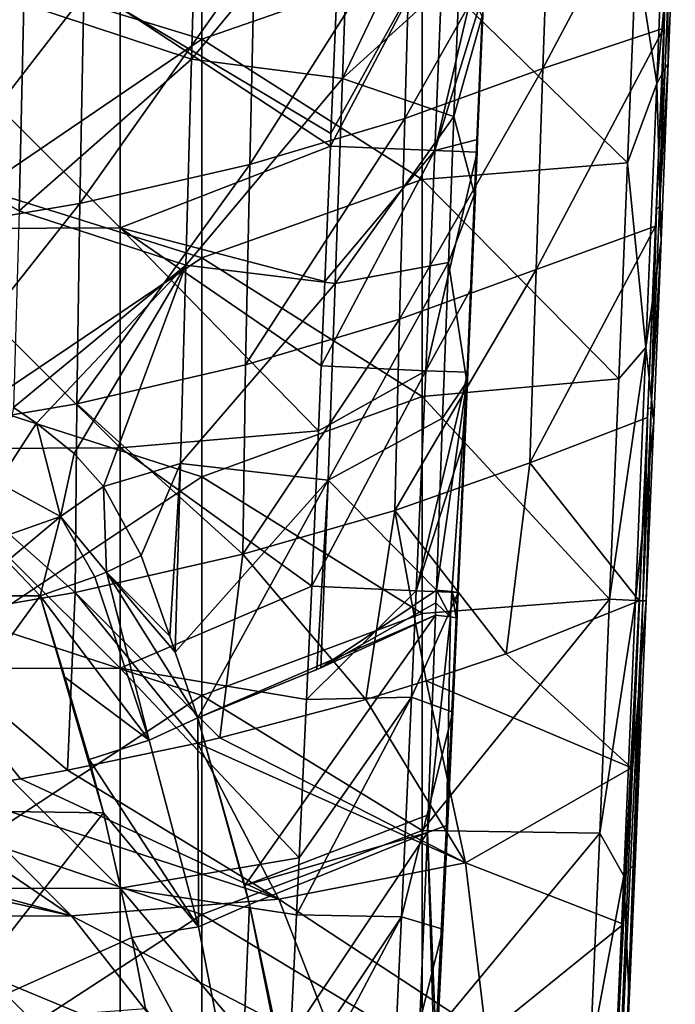
# Model space of a CAD drawing. Units: millimetres. Extents: x -86 to -16, y -97 to 110.
# Drawn here: x -39 to -30, y -68 to -54 of the extents above; entities that cross this region are included whole.
import ezdxf

# ---------------------------------------------------------------- set-up
doc = ezdxf.new("R2010")
doc.units = ezdxf.units.MM
doc.header["$LTSCALE"] = 52.148148
for name, color, linetype in [('1347', 7, 'CONTINUOUS'), ('1349', 7, 'CONTINUOUS'), ('1350', 7, 'CONTINUOUS'), ('1351', 7, 'CONTINUOUS'), ('1352', 7, 'CONTINUOUS'), ('1353', 7, 'CONTINUOUS'), ('1355', 7, 'CONTINUOUS'), ('1367', 7, 'CONTINUOUS'), ('1368', 7, 'CONTINUOUS'), ('1369', 7, 'CONTINUOUS'), ('1370', 7, 'CONTINUOUS'), ('1377', 7, 'CONTINUOUS'), ('1378', 7, 'CONTINUOUS'), ('1385', 7, 'CONTINUOUS'), ('1386', 7, 'CONTINUOUS'), ('1387', 7, 'CONTINUOUS'), ('1397', 7, 'CONTINUOUS'), ('1398', 7, 'CONTINUOUS'), ('1403', 7, 'CONTINUOUS'), ('1404', 7, 'CONTINUOUS'), ('1405', 7, 'CONTINUOUS'), ('1406', 7, 'CONTINUOUS'), ('1407', 7, 'CONTINUOUS')]:
    doc.layers.add(name, color=color, linetype=linetype)

msp = doc.modelspace()

# ---------------------------------------------------------------- linework, layer by layer
at = {"layer": '1347', "linetype": 'CONTINUOUS'}
for points in [[(-30.296, -62.159, 5.881), (-30.754, -71.053, 5.879), (-30.299, -62.159, 5.696), (-30.296, -62.159, 5.881)], [(-30.754, -71.053, 5.879), (-30.296, -62.159, 5.881), (-30.675, -71.303, 8.752), (-30.754, -71.053, 5.879)], [(-30.299, -62.159, 5.696), (-30.754, -71.053, 5.879), (-30.299, -62.159, 5.668), (-30.299, -62.159, 5.696)], [(-30.299, -62.159, 5.668), (-30.754, -71.053, 5.879), (-30.405, -64.433, 5.668), (-30.299, -62.159, 5.668)], [(-30.675, -71.303, 8.752), (-30.296, -62.159, 5.881), (-30.25, -62.159, 8.671), (-30.675, -71.303, 8.752)], [(-30.249, -62.159, 8.765), (-30.675, -71.303, 8.752), (-30.25, -62.159, 8.671), (-30.249, -62.159, 8.765)], [(-30.675, -71.303, 8.752), (-30.249, -62.159, 8.765), (-30.519, -69.471, 11.638), (-30.675, -71.303, 8.752)], [(-30.519, -69.471, 11.638), (-30.249, -62.159, 8.765), (-30.436, -67.6, 11.637), (-30.519, -69.471, 11.638)], [(-30.436, -67.6, 11.637), (-30.249, -62.159, 8.765), (-30.354, -65.74, 11.636), (-30.436, -67.6, 11.637)], [(-30.354, -65.74, 11.636), (-30.249, -62.159, 8.765), (-30.202, -62.159, 11.637), (-30.354, -65.74, 11.636)], [(-30.405, -64.433, 5.668), (-30.754, -71.053, 5.879), (-30.511, -66.565, 5.668), (-30.405, -64.433, 5.668)], [(-30.511, -66.565, 5.668), (-30.754, -71.053, 5.879), (-30.624, -68.71, 5.667), (-30.511, -66.565, 5.668)]]:
    msp.add_3dface(points, dxfattribs=at)
at = {"layer": '1349', "linetype": 'CONTINUOUS'}
for points in [[(-29.963, -54.358, 5.668), (-29.85, -51.589, 5.668), (-29.948, -53.997, 5.696), (-29.963, -54.358, 5.668)], [(-29.903, -54.834, 11.637), (-29.907, -53.971, 8.671), (-29.807, -52.434, 11.638), (-29.903, -54.834, 11.637)], [(-30.065, -56.817, 5.696), (-29.963, -54.358, 5.668), (-29.948, -53.997, 5.696), (-30.065, -56.817, 5.696)], [(-30.065, -56.817, 5.696), (-29.948, -53.997, 5.696), (-30.023, -56.791, 8.671), (-30.065, -56.817, 5.696)], [(-30.023, -56.791, 8.671), (-29.948, -53.997, 5.696), (-29.907, -53.971, 8.671), (-30.023, -56.791, 8.671)], [(-30.023, -56.791, 8.671), (-29.907, -53.971, 8.671), (-29.903, -54.834, 11.637), (-30.023, -56.791, 8.671)], [(-30.075, -57.055, 5.668), (-29.963, -54.358, 5.668), (-30.065, -56.817, 5.696), (-30.075, -57.055, 5.668)], [(-30, -57.256, 11.637), (-30.023, -56.791, 8.671), (-29.903, -54.834, 11.637), (-30, -57.256, 11.637)], [(-30.182, -59.545, 5.696), (-30.075, -57.055, 5.668), (-30.065, -56.817, 5.696), (-30.182, -59.545, 5.696)], [(-30.182, -59.545, 5.696), (-30.065, -56.817, 5.696), (-30.137, -59.526, 8.671), (-30.182, -59.545, 5.696)], [(-30.137, -59.526, 8.671), (-30.065, -56.817, 5.696), (-30.023, -56.791, 8.671), (-30.137, -59.526, 8.671)], [(-30.137, -59.526, 8.671), (-30.023, -56.791, 8.671), (-30, -57.256, 11.637), (-30.137, -59.526, 8.671)], [(-30.187, -59.661, 5.668), (-30.075, -57.055, 5.668), (-30.182, -59.545, 5.696), (-30.187, -59.661, 5.668)], [(-30.1, -59.702, 11.637), (-30.137, -59.526, 8.671), (-30, -57.256, 11.637), (-30.1, -59.702, 11.637)], [(-30.296, -62.159, 5.881), (-30.299, -62.159, 5.696), (-30.182, -59.545, 5.696), (-30.296, -62.159, 5.881)], [(-30.299, -62.159, 5.696), (-30.187, -59.661, 5.668), (-30.182, -59.545, 5.696), (-30.299, -62.159, 5.696)], [(-30.25, -62.159, 8.671), (-30.296, -62.159, 5.881), (-30.182, -59.545, 5.696), (-30.25, -62.159, 8.671)], [(-30.249, -62.159, 8.765), (-30.25, -62.159, 8.671), (-30.137, -59.526, 8.671), (-30.249, -62.159, 8.765)], [(-30.25, -62.159, 8.671), (-30.182, -59.545, 5.696), (-30.137, -59.526, 8.671), (-30.25, -62.159, 8.671)], [(-30.202, -62.159, 11.637), (-30.249, -62.159, 8.765), (-30.137, -59.526, 8.671), (-30.202, -62.159, 11.637)], [(-30.202, -62.159, 11.637), (-30.137, -59.526, 8.671), (-30.1, -59.702, 11.637), (-30.202, -62.159, 11.637)], [(-30.299, -62.159, 5.696), (-30.299, -62.159, 5.668), (-30.187, -59.661, 5.668), (-30.299, -62.159, 5.696)]]:
    msp.add_3dface(points, dxfattribs=at)
at = {"layer": '1350', "linetype": 'CONTINUOUS'}
for points in [[(-40.34, -54.306, -4.332), (-40.29, -51.393, -4.316), (-37.809, -51.001, -2.914), (-40.34, -54.306, -4.332)], [(-37.868, -53.904, -2.915), (-40.34, -54.306, -4.332), (-37.809, -51.001, -2.914), (-37.868, -53.904, -2.915)], [(-29.85, -51.589, 5.668), (-29.963, -54.358, 5.668), (-31.611, -54.906, 3.217), (-29.85, -51.589, 5.668)], [(-29.85, -51.589, 5.668), (-31.611, -54.906, 3.217), (-31.513, -52.086, 3.211), (-29.85, -51.589, 5.668)], [(-33.495, -55.587, 0.907), (-33.414, -52.759, 0.907), (-31.513, -52.086, 3.211), (-33.495, -55.587, 0.907)], [(-31.611, -54.906, 3.217), (-33.495, -55.587, 0.907), (-31.513, -52.086, 3.211), (-31.611, -54.906, 3.217)], [(-35.608, -56.214, -1.169), (-35.543, -53.379, -1.156), (-33.414, -52.759, 0.907), (-35.608, -56.214, -1.169)], [(-33.495, -55.587, 0.907), (-35.608, -56.214, -1.169), (-33.414, -52.759, 0.907), (-33.495, -55.587, 0.907)], [(-37.921, -56.747, -2.947), (-37.868, -53.904, -2.915), (-35.543, -53.379, -1.156), (-37.921, -56.747, -2.947)], [(-35.608, -56.214, -1.169), (-37.921, -56.747, -2.947), (-35.543, -53.379, -1.156), (-35.608, -56.214, -1.169)], [(-40.384, -57.158, -4.386), (-40.34, -54.306, -4.332), (-37.868, -53.904, -2.915), (-40.384, -57.158, -4.386)], [(-37.921, -56.747, -2.947), (-40.384, -57.158, -4.386), (-37.868, -53.904, -2.915), (-37.921, -56.747, -2.947)], [(-29.963, -54.358, 5.668), (-30.075, -57.055, 5.668), (-31.704, -57.645, 3.208), (-29.963, -54.358, 5.668)], [(-29.963, -54.358, 5.668), (-31.704, -57.645, 3.208), (-31.611, -54.906, 3.217), (-29.963, -54.358, 5.668)], [(-33.568, -58.32, 0.877), (-33.495, -55.587, 0.907), (-31.611, -54.906, 3.217), (-33.568, -58.32, 0.877)], [(-31.704, -57.645, 3.208), (-33.568, -58.32, 0.877), (-31.611, -54.906, 3.217), (-31.704, -57.645, 3.208)], [(-35.663, -58.943, -1.229), (-35.608, -56.214, -1.169), (-33.495, -55.587, 0.907), (-35.663, -58.943, -1.229)], [(-33.568, -58.32, 0.877), (-35.663, -58.943, -1.229), (-33.495, -55.587, 0.907), (-33.568, -58.32, 0.877)], [(-37.963, -59.476, -3.042), (-37.921, -56.747, -2.947), (-35.608, -56.214, -1.169), (-37.963, -59.476, -3.042)], [(-35.663, -58.943, -1.229), (-37.963, -59.476, -3.042), (-35.608, -56.214, -1.169), (-35.663, -58.943, -1.229)], [(-40.417, -59.894, -4.522), (-40.384, -57.158, -4.386), (-37.921, -56.747, -2.947), (-40.417, -59.894, -4.522)], [(-37.963, -59.476, -3.042), (-40.417, -59.894, -4.522), (-37.921, -56.747, -2.947), (-37.963, -59.476, -3.042)], [(-30.075, -57.055, 5.668), (-30.187, -59.661, 5.668), (-31.791, -60.278, 3.178), (-30.075, -57.055, 5.668)], [(-30.075, -57.055, 5.668), (-31.791, -60.278, 3.178), (-31.704, -57.645, 3.208), (-30.075, -57.055, 5.668)], [(-33.628, -60.927, 0.801), (-33.568, -58.32, 0.877), (-31.704, -57.645, 3.208), (-33.628, -60.927, 0.801)], [(-31.791, -60.278, 3.178), (-33.628, -60.927, 0.801), (-31.704, -57.645, 3.208), (-31.791, -60.278, 3.178)], [(-35.702, -61.525, -1.363), (-35.663, -58.943, -1.229), (-33.568, -58.32, 0.877), (-35.702, -61.525, -1.363)], [(-33.628, -60.927, 0.801), (-35.702, -61.525, -1.363), (-33.568, -58.32, 0.877), (-33.628, -60.927, 0.801)], [(-35.702, -61.525, -1.363), (-37.963, -59.476, -3.042), (-35.663, -58.943, -1.229), (-35.702, -61.525, -1.363)], [(-37.988, -62.045, -3.24), (-40.417, -59.894, -4.522), (-37.963, -59.476, -3.042), (-37.988, -62.045, -3.24)], [(-37.988, -62.045, -3.24), (-37.963, -59.476, -3.042), (-35.702, -61.525, -1.363), (-37.988, -62.045, -3.24)], [(-30.187, -59.661, 5.668), (-30.299, -62.159, 5.668), (-31.791, -60.278, 3.178), (-30.187, -59.661, 5.668)], [(-40.435, -62.465, -4.786), (-40.417, -59.894, -4.522), (-37.988, -62.045, -3.24), (-40.435, -62.465, -4.786)], [(-32.114, -62.88, 2.757), (-33.628, -60.927, 0.801), (-31.791, -60.278, 3.178), (-32.114, -62.88, 2.757)], [(-30.299, -62.159, 5.668), (-32.114, -62.88, 2.757), (-31.791, -60.278, 3.178), (-30.299, -62.159, 5.668)], [(-34.025, -63.503, 0.244), (-35.702, -61.525, -1.363), (-33.628, -60.927, 0.801), (-34.025, -63.503, 0.244)], [(-34.025, -63.503, 0.244), (-33.628, -60.927, 0.801), (-33.203, -63.251, 1.261), (-34.025, -63.503, 0.244)], [(-33.203, -63.251, 1.261), (-33.628, -60.927, 0.801), (-32.114, -62.88, 2.757), (-33.203, -63.251, 1.261)], [(-36.015, -64.026, -1.867), (-37.988, -62.045, -3.24), (-35.702, -61.525, -1.363), (-36.015, -64.026, -1.867)], [(-36.015, -64.026, -1.867), (-35.702, -61.525, -1.363), (-34.025, -63.503, 0.244), (-36.015, -64.026, -1.867)], [(-38.089, -64.466, -3.637), (-40.435, -62.465, -4.786), (-37.988, -62.045, -3.24), (-38.089, -64.466, -3.637)], [(-38.089, -64.466, -3.637), (-37.988, -62.045, -3.24), (-36.32, -64.098, -2.154), (-38.089, -64.466, -3.637)], [(-36.32, -64.098, -2.154), (-37.988, -62.045, -3.24), (-36.015, -64.026, -1.867), (-36.32, -64.098, -2.154)], [(-39.732, -64.752, -4.785), (-40.435, -62.465, -4.786), (-38.734, -64.584, -4.112), (-39.732, -64.752, -4.785)], [(-38.734, -64.584, -4.112), (-40.435, -62.465, -4.786), (-38.089, -64.466, -3.637), (-38.734, -64.584, -4.112)]]:
    msp.add_3dface(points, dxfattribs=at)
at = {"layer": '1351', "linetype": 'CONTINUOUS'}
for points in [[(-36.26, -51.527, 12.144), (-39.263, -53.589, 12.144), (-36.26, -54.508, 12.144), (-36.26, -51.527, 12.144)], [(-36.26, -51.527, 12.144), (-36.26, -54.508, 12.144), (-33.257, -53.463, 12.144), (-36.26, -51.527, 12.144)], [(-30.342, -53.308, 12.144), (-33.257, -53.463, 12.144), (-30.459, -56.193, 12.144), (-30.342, -53.308, 12.144)], [(-33.257, -53.463, 12.144), (-36.26, -54.508, 12.144), (-33.257, -56.419, 12.144), (-33.257, -53.463, 12.144)], [(-33.257, -53.463, 12.144), (-33.257, -56.419, 12.144), (-30.459, -56.193, 12.144), (-33.257, -53.463, 12.144)], [(-39.263, -53.589, 12.144), (-39.263, -56.548, 12.144), (-36.26, -54.508, 12.144), (-39.263, -53.589, 12.144)], [(-36.26, -54.508, 12.144), (-39.263, -56.548, 12.144), (-36.26, -57.488, 12.144), (-36.26, -54.508, 12.144)], [(-36.26, -54.508, 12.144), (-36.26, -57.488, 12.144), (-33.257, -56.419, 12.144), (-36.26, -54.508, 12.144)], [(-30.459, -56.193, 12.144), (-33.257, -56.419, 12.144), (-30.579, -59.137, 12.144), (-30.459, -56.193, 12.144)], [(-33.257, -56.419, 12.144), (-36.26, -57.488, 12.144), (-33.257, -59.376, 12.144), (-33.257, -56.419, 12.144)], [(-33.257, -56.419, 12.144), (-33.257, -59.376, 12.144), (-30.579, -59.137, 12.144), (-33.257, -56.419, 12.144)], [(-39.263, -56.548, 12.144), (-39.263, -59.507, 12.144), (-36.26, -57.488, 12.144), (-39.263, -56.548, 12.144)], [(-36.26, -57.488, 12.144), (-39.263, -59.507, 12.144), (-36.26, -60.469, 12.144), (-36.26, -57.488, 12.144)], [(-36.26, -57.488, 12.144), (-36.26, -60.469, 12.144), (-33.257, -59.376, 12.144), (-36.26, -57.488, 12.144)], [(-30.579, -59.137, 12.144), (-33.257, -59.376, 12.144), (-30.702, -62.138, 12.144), (-30.579, -59.137, 12.144)], [(-33.257, -59.376, 12.144), (-36.26, -60.469, 12.144), (-33.257, -62.332, 12.144), (-33.257, -59.376, 12.144)], [(-33.257, -59.376, 12.144), (-33.257, -62.332, 12.144), (-30.702, -62.138, 12.144), (-33.257, -59.376, 12.144)], [(-39.263, -59.507, 12.144), (-39.263, -62.467, 12.144), (-36.26, -60.469, 12.144), (-39.263, -59.507, 12.144)], [(-36.26, -60.469, 12.144), (-39.263, -62.467, 12.144), (-36.26, -63.45, 12.144), (-36.26, -60.469, 12.144)], [(-36.26, -60.469, 12.144), (-36.26, -63.45, 12.144), (-33.257, -62.332, 12.144), (-36.26, -60.469, 12.144)], [(-33.257, -62.332, 12.144), (-33.257, -65.289, 12.144), (-30.702, -62.138, 12.144), (-33.257, -62.332, 12.144)], [(-30.702, -62.138, 12.144), (-33.257, -65.289, 12.144), (-30.836, -65.327, 12.144), (-30.702, -62.138, 12.144)], [(-33.257, -62.332, 12.144), (-36.26, -63.45, 12.144), (-33.257, -65.289, 12.144), (-33.257, -62.332, 12.144)], [(-39.263, -62.467, 12.144), (-39.263, -65.426, 12.144), (-36.26, -63.45, 12.144), (-39.263, -62.467, 12.144)], [(-36.26, -63.45, 12.144), (-39.263, -65.426, 12.144), (-36.26, -66.431, 12.144), (-36.26, -63.45, 12.144)], [(-36.26, -63.45, 12.144), (-36.26, -66.431, 12.144), (-33.257, -65.289, 12.144), (-36.26, -63.45, 12.144)], [(-33.257, -65.289, 12.144), (-36.26, -66.431, 12.144), (-33.257, -68.245, 12.144), (-33.257, -65.289, 12.144)], [(-33.257, -65.289, 12.144), (-33.257, -68.245, 12.144), (-30.836, -65.327, 12.144), (-33.257, -65.289, 12.144)], [(-30.836, -65.327, 12.144), (-33.257, -68.245, 12.144), (-30.968, -68.35, 12.144), (-30.836, -65.327, 12.144)], [(-39.263, -65.426, 12.144), (-39.263, -68.385, 12.144), (-36.26, -66.431, 12.144), (-39.263, -65.426, 12.144)], [(-36.26, -66.431, 12.144), (-39.263, -68.385, 12.144), (-36.26, -69.411, 12.144), (-36.26, -66.431, 12.144)], [(-36.26, -66.431, 12.144), (-36.26, -69.411, 12.144), (-33.257, -68.245, 12.144), (-36.26, -66.431, 12.144)]]:
    msp.add_3dface(points, dxfattribs=at)
at = {"layer": '1352', "linetype": 'CONTINUOUS'}
for points in [[(-30.342, -53.308, 12.144), (-30.061, -55.111, 11.992), (-29.912, -51.366, 11.992), (-30.342, -53.308, 12.144)], [(-30.061, -55.111, 11.992), (-29.807, -52.434, 11.638), (-29.912, -51.366, 11.992), (-30.061, -55.111, 11.992)], [(-29.903, -54.834, 11.637), (-29.807, -52.434, 11.638), (-30.061, -55.111, 11.992), (-29.903, -54.834, 11.637)], [(-30.342, -53.308, 12.144), (-30.459, -56.193, 12.144), (-30.061, -55.111, 11.992), (-30.342, -53.308, 12.144)], [(-30, -57.256, 11.637), (-29.903, -54.834, 11.637), (-30.061, -55.111, 11.992), (-30, -57.256, 11.637)], [(-30.459, -56.193, 12.144), (-30.207, -58.709, 11.991), (-30.061, -55.111, 11.992), (-30.459, -56.193, 12.144)], [(-30.207, -58.709, 11.991), (-30, -57.256, 11.637), (-30.061, -55.111, 11.992), (-30.207, -58.709, 11.991)], [(-30.459, -56.193, 12.144), (-30.579, -59.137, 12.144), (-30.207, -58.709, 11.991), (-30.459, -56.193, 12.144)], [(-30.1, -59.702, 11.637), (-30, -57.256, 11.637), (-30.207, -58.709, 11.991), (-30.1, -59.702, 11.637)], [(-30.579, -59.137, 12.144), (-30.702, -62.138, 12.144), (-30.207, -58.709, 11.991), (-30.579, -59.137, 12.144)], [(-30.702, -62.138, 12.144), (-30.349, -62.153, 11.991), (-30.207, -58.709, 11.991), (-30.702, -62.138, 12.144)], [(-30.349, -62.153, 11.991), (-30.1, -59.702, 11.637), (-30.207, -58.709, 11.991), (-30.349, -62.153, 11.991)], [(-30.202, -62.159, 11.637), (-30.1, -59.702, 11.637), (-30.349, -62.153, 11.991), (-30.202, -62.159, 11.637)]]:
    msp.add_3dface(points, dxfattribs=at)
at = {"layer": '1353', "linetype": 'CONTINUOUS'}
for points in [[(-30.702, -62.138, 12.144), (-30.836, -65.327, 12.144), (-30.349, -62.153, 11.991), (-30.702, -62.138, 12.144)], [(-30.349, -62.153, 11.991), (-30.836, -65.327, 12.144), (-30.508, -65.906, 11.992), (-30.349, -62.153, 11.991)], [(-30.202, -62.159, 11.637), (-30.349, -62.153, 11.991), (-30.508, -65.906, 11.992), (-30.202, -62.159, 11.637)], [(-30.354, -65.74, 11.636), (-30.202, -62.159, 11.637), (-30.508, -65.906, 11.992), (-30.354, -65.74, 11.636)], [(-30.836, -65.327, 12.144), (-30.968, -68.35, 12.144), (-30.508, -65.906, 11.992), (-30.836, -65.327, 12.144)], [(-30.436, -67.6, 11.637), (-30.354, -65.74, 11.636), (-30.508, -65.906, 11.992), (-30.436, -67.6, 11.637)], [(-30.508, -65.906, 11.992), (-30.968, -68.35, 12.144), (-30.657, -69.312, 11.993), (-30.508, -65.906, 11.992)], [(-30.436, -67.6, 11.637), (-30.508, -65.906, 11.992), (-30.657, -69.312, 11.993), (-30.436, -67.6, 11.637)], [(-30.519, -69.471, 11.638), (-30.436, -67.6, 11.637), (-30.657, -69.312, 11.993), (-30.519, -69.471, 11.638)]]:
    msp.add_3dface(points, dxfattribs=at)
at = {"layer": '1355', "linetype": 'CONTINUOUS'}
for points in [[(-30.299, -62.159, 5.668), (-30.405, -64.433, 5.668), (-32.114, -62.88, 2.757), (-30.299, -62.159, 5.668)], [(-30.405, -64.433, 5.668), (-33.203, -63.251, 1.261), (-32.114, -62.88, 2.757), (-30.405, -64.433, 5.668)], [(-34.025, -63.503, 0.244), (-33.203, -63.251, 1.261), (-32.666, -65.729, 1.964), (-34.025, -63.503, 0.244)], [(-33.203, -63.251, 1.261), (-30.405, -64.433, 5.668), (-32.666, -65.729, 1.964), (-33.203, -63.251, 1.261)], [(-36.015, -64.026, -1.867), (-34.025, -63.503, 0.244), (-32.666, -65.729, 1.964), (-36.015, -64.026, -1.867)], [(-38.089, -64.466, -3.637), (-36.32, -64.098, -2.154), (-35.211, -66.222, -1.272), (-38.089, -64.466, -3.637)], [(-36.32, -64.098, -2.154), (-36.015, -64.026, -1.867), (-32.666, -65.729, 1.964), (-36.32, -64.098, -2.154)], [(-36.32, -64.098, -2.154), (-32.666, -65.729, 1.964), (-35.211, -66.222, -1.272), (-36.32, -64.098, -2.154)], [(-38.734, -64.584, -4.112), (-38.089, -64.466, -3.637), (-35.211, -66.222, -1.272), (-38.734, -64.584, -4.112)], [(-30.405, -64.433, 5.668), (-30.511, -66.565, 5.668), (-32.666, -65.729, 1.964), (-30.405, -64.433, 5.668)], [(-39.732, -64.752, -4.785), (-38.734, -64.584, -4.112), (-35.211, -66.222, -1.272), (-39.732, -64.752, -4.785)], [(-40.396, -64.854, -5.192), (-39.732, -64.752, -4.785), (-38.038, -66.451, -3.936), (-40.396, -64.854, -5.192)], [(-39.732, -64.752, -4.785), (-35.211, -66.222, -1.272), (-38.038, -66.451, -3.936), (-39.732, -64.752, -4.785)], [(-42.81, -65.165, -6.435), (-40.396, -64.854, -5.192), (-38.038, -66.451, -3.936), (-42.81, -65.165, -6.435)], [(-43.556, -65.244, -6.749), (-42.81, -65.165, -6.435), (-38.038, -66.451, -3.936), (-43.556, -65.244, -6.749)], [(-43.556, -65.244, -6.749), (-38.038, -66.451, -3.936), (-41.119, -66.458, -5.982), (-43.556, -65.244, -6.749)], [(-32.666, -65.729, 1.964), (-32.387, -68.075, 2.425), (-35.211, -66.222, -1.272), (-32.666, -65.729, 1.964)], [(-32.666, -65.729, 1.964), (-30.511, -66.565, 5.668), (-32.387, -68.075, 2.425), (-32.666, -65.729, 1.964)], [(-35.211, -66.222, -1.272), (-34.385, -68.347, -0.443), (-38.038, -66.451, -3.936), (-35.211, -66.222, -1.272)], [(-35.211, -66.222, -1.272), (-32.387, -68.075, 2.425), (-34.385, -68.347, -0.443), (-35.211, -66.222, -1.272)], [(-38.038, -66.451, -3.936), (-36.541, -68.353, -2.915), (-41.119, -66.458, -5.982), (-38.038, -66.451, -3.936)], [(-41.119, -66.458, -5.982), (-36.541, -68.353, -2.915), (-38.9, -68.184, -4.986), (-41.119, -66.458, -5.982)], [(-38.038, -66.451, -3.936), (-34.385, -68.347, -0.443), (-36.541, -68.353, -2.915), (-38.038, -66.451, -3.936)], [(-30.511, -66.565, 5.668), (-30.624, -68.71, 5.667), (-32.387, -68.075, 2.425), (-30.511, -66.565, 5.668)]]:
    msp.add_3dface(points, dxfattribs=at)
at = {"layer": '1367', "linetype": 'CONTINUOUS'}
for points in [[(-32.765, -62.048, 7.612), (-32.793, -62.389, 6.871), (-32.839, -63.677, 7.609), (-32.765, -62.048, 7.612)], [(-32.785, -62.22, 6.876), (-32.793, -62.389, 6.871), (-32.765, -62.048, 7.612), (-32.785, -62.22, 6.876)], [(-32.777, -62.047, 6.88), (-32.785, -62.22, 6.876), (-32.765, -62.048, 7.612), (-32.777, -62.047, 6.88)], [(-32.793, -62.389, 6.871), (-32.925, -65.22, 6.809), (-32.839, -63.677, 7.609), (-32.793, -62.389, 6.871)], [(-32.839, -63.677, 7.609), (-32.925, -65.22, 6.809), (-32.976, -66.632, 7.602), (-32.839, -63.677, 7.609)], [(-32.925, -65.22, 6.809), (-33.069, -68.121, 6.748), (-32.976, -66.632, 7.602), (-32.925, -65.22, 6.809)], [(-32.976, -66.632, 7.602), (-33.069, -68.121, 6.748), (-33.037, -67.897, 7.598), (-32.976, -66.632, 7.602)]]:
    msp.add_3dface(points, dxfattribs=at)
at = {"layer": '1368', "linetype": 'CONTINUOUS'}
for points in [[(-32.419, -53.858, 7.618), (-32.441, -54.193, 6.97), (-32.502, -55.874, 7.617), (-32.419, -53.858, 7.618)], [(-32.441, -54.193, 6.97), (-32.542, -56.619, 6.956), (-32.502, -55.874, 7.617), (-32.441, -54.193, 6.97)], [(-32.502, -55.874, 7.617), (-32.542, -56.619, 6.956), (-32.509, -56.047, 7.617), (-32.502, -55.874, 7.617)], [(-32.509, -56.047, 7.617), (-32.542, -56.619, 6.956), (-32.586, -57.895, 7.616), (-32.509, -56.047, 7.617)], [(-32.542, -56.619, 6.956), (-32.65, -59.174, 6.93), (-32.586, -57.895, 7.616), (-32.542, -56.619, 6.956)], [(-32.586, -57.895, 7.616), (-32.65, -59.174, 6.93), (-32.635, -59.044, 7.615), (-32.586, -57.895, 7.616)], [(-32.635, -59.044, 7.615), (-32.65, -59.174, 6.93), (-32.673, -59.93, 7.614), (-32.635, -59.044, 7.615)], [(-32.65, -59.174, 6.93), (-32.777, -62.047, 6.88), (-32.673, -59.93, 7.614), (-32.65, -59.174, 6.93)], [(-32.777, -62.047, 6.88), (-32.765, -62.048, 7.612), (-32.673, -59.93, 7.614), (-32.777, -62.047, 6.88)]]:
    msp.add_3dface(points, dxfattribs=at)
at = {"layer": '1369', "linetype": 'CONTINUOUS'}
for points in [[(-34.244, -52.178, 3.763), (-34.344, -55.044, 3.759), (-32.667, -51.538, 5.897), (-34.244, -52.178, 3.763)], [(-32.667, -51.538, 5.897), (-34.344, -55.044, 3.759), (-32.748, -53.595, 5.897), (-32.667, -51.538, 5.897)], [(-36.319, -51.907, 1.479), (-38.686, -54.024, -0.442), (-36.401, -54.778, 1.474), (-36.319, -51.907, 1.479)], [(-36.319, -51.907, 1.479), (-36.401, -54.778, 1.474), (-34.244, -52.178, 3.763), (-36.319, -51.907, 1.479)], [(-34.244, -52.178, 3.763), (-36.401, -54.778, 1.474), (-34.344, -55.044, 3.759), (-34.244, -52.178, 3.763)], [(-41.203, -55.374, -1.973), (-38.686, -54.024, -0.442), (-41.141, -52.473, -1.941), (-41.203, -55.374, -1.973)], [(-32.748, -53.595, 5.897), (-34.344, -55.044, 3.759), (-32.824, -55.561, 5.895), (-32.748, -53.595, 5.897)], [(-38.752, -56.844, -0.479), (-38.686, -54.024, -0.442), (-41.203, -55.374, -1.973), (-38.752, -56.844, -0.479)], [(-38.686, -54.024, -0.442), (-38.752, -56.844, -0.479), (-36.401, -54.778, 1.474), (-38.686, -54.024, -0.442)], [(-36.401, -54.778, 1.474), (-38.752, -56.844, -0.479), (-36.479, -57.587, 1.436), (-36.401, -54.778, 1.474)], [(-36.401, -54.778, 1.474), (-36.479, -57.587, 1.436), (-34.344, -55.044, 3.759), (-36.401, -54.778, 1.474)], [(-34.344, -55.044, 3.759), (-36.479, -57.587, 1.436), (-34.442, -57.834, 3.728), (-34.344, -55.044, 3.759)], [(-34.344, -55.044, 3.759), (-34.442, -57.834, 3.728), (-32.824, -55.561, 5.895), (-34.344, -55.044, 3.759)], [(-32.824, -55.561, 5.895), (-34.442, -57.834, 3.728), (-32.9, -57.548, 5.892), (-32.824, -55.561, 5.895)], [(-38.752, -56.844, -0.479), (-38.828, -59.526, -0.593), (-36.479, -57.587, 1.436), (-38.752, -56.844, -0.479)], [(-34.442, -57.834, 3.728), (-34.539, -60.515, 3.652), (-32.9, -57.548, 5.892), (-34.442, -57.834, 3.728)], [(-32.9, -57.548, 5.892), (-34.539, -60.515, 3.652), (-32.979, -59.67, 5.887), (-32.9, -57.548, 5.892)], [(-38.828, -59.526, -0.593), (-38.513, -59.738, -0.365), (-36.479, -57.587, 1.436), (-38.828, -59.526, -0.593)], [(-36.479, -57.587, 1.436), (-38.513, -59.738, -0.365), (-38.001, -60.152, 0.024), (-36.479, -57.587, 1.436)], [(-37.599, -60.604, 0.346), (-36.479, -57.587, 1.436), (-38.001, -60.152, 0.024), (-37.599, -60.604, 0.346)], [(-36.553, -60.289, 1.334), (-36.479, -57.587, 1.436), (-37.599, -60.604, 0.346), (-36.553, -60.289, 1.334)], [(-36.479, -57.587, 1.436), (-36.553, -60.289, 1.334), (-34.442, -57.834, 3.728), (-36.479, -57.587, 1.436)], [(-34.442, -57.834, 3.728), (-36.553, -60.289, 1.334), (-34.539, -60.515, 3.652), (-34.442, -57.834, 3.728)], [(-32.979, -59.67, 5.887), (-34.539, -60.515, 3.652), (-33.064, -62.013, 5.878), (-32.979, -59.67, 5.887)], [(-37.089, -61.544, 0.763), (-36.553, -60.289, 1.334), (-37.599, -60.604, 0.346), (-37.089, -61.544, 0.763)], [(-36.698, -62.64, 1.084), (-36.553, -60.289, 1.334), (-37.089, -61.544, 0.763), (-36.698, -62.64, 1.084)], [(-36.622, -62.858, 1.148), (-36.553, -60.289, 1.334), (-36.698, -62.64, 1.084), (-36.622, -62.858, 1.148)], [(-36.553, -60.289, 1.334), (-36.622, -62.858, 1.148), (-34.539, -60.515, 3.652), (-36.553, -60.289, 1.334)], [(-34.539, -60.515, 3.652), (-36.622, -62.858, 1.148), (-36.315, -63.753, 1.413), (-34.539, -60.515, 3.652)], [(-34.691, -63.097, 3.443), (-34.539, -60.515, 3.652), (-36.315, -63.753, 1.413), (-34.691, -63.097, 3.443)], [(-34.637, -63.074, 3.516), (-34.539, -60.515, 3.652), (-34.691, -63.097, 3.443), (-34.637, -63.074, 3.516)], [(-34.539, -60.515, 3.652), (-34.637, -63.074, 3.516), (-33.064, -62.013, 5.878), (-34.539, -60.515, 3.652)], [(-33.064, -62.013, 5.878), (-34.637, -63.074, 3.516), (-33.07, -62.185, 5.877), (-33.064, -62.013, 5.878)], [(-33.07, -62.185, 5.877), (-34.637, -63.074, 3.516), (-33.076, -62.356, 5.876), (-33.07, -62.185, 5.877)]]:
    msp.add_3dface(points, dxfattribs=at)
at = {"layer": '1370', "linetype": 'CONTINUOUS'}
for points in [[(-34.637, -63.074, 3.516), (-36.315, -63.753, 1.413), (-33.076, -62.356, 5.876), (-34.637, -63.074, 3.516)], [(-33.076, -62.356, 5.876), (-36.315, -63.753, 1.413), (-35.674, -66.038, 2.07), (-33.076, -62.356, 5.876)], [(-33.076, -62.356, 5.876), (-35.674, -66.038, 2.07), (-33.174, -65.075, 5.871), (-33.076, -62.356, 5.876)], [(-34.637, -63.074, 3.516), (-34.691, -63.097, 3.443), (-36.315, -63.753, 1.413), (-34.637, -63.074, 3.516)], [(-33.174, -65.075, 5.871), (-35.674, -66.038, 2.07), (-33.183, -65.318, 5.87), (-33.174, -65.075, 5.871)], [(-35.674, -66.038, 2.07), (-35.612, -66.295, 2.143), (-33.183, -65.318, 5.87), (-35.674, -66.038, 2.07)], [(-35.612, -66.295, 2.143), (-35.185, -68.309, 2.711), (-33.183, -65.318, 5.87), (-35.612, -66.295, 2.143)], [(-33.183, -65.318, 5.87), (-35.185, -68.309, 2.711), (-33.297, -68.096, 5.868), (-33.183, -65.318, 5.87)]]:
    msp.add_3dface(points, dxfattribs=at)
at = {"layer": '1377', "linetype": 'CONTINUOUS'}
for points in [[(-41.198, -62.091, 0.269), (-40.579, -65.007, 0.975), (-38.464, -62.091, 0.269), (-41.198, -62.091, 0.269)], [(-40.579, -65.007, 0.975), (-37.601, -65.05, 0.985), (-38.464, -62.091, 0.269), (-40.579, -65.007, 0.975)], [(-38.464, -62.091, 0.269), (-37.601, -65.05, 0.985), (-38.126, -63.2, 0.538), (-38.464, -62.091, 0.269)], [(-37.601, -65.05, 0.985), (-37.797, -64.323, 0.809), (-38.126, -63.2, 0.538), (-37.601, -65.05, 0.985)], [(-37.601, -65.05, 0.985), (-40.579, -65.007, 0.975), (-39.85, -67.926, 1.681), (-37.601, -65.05, 0.985)], [(-37.601, -65.05, 0.985), (-39.85, -67.926, 1.681), (-37.216, -66.747, 1.396), (-37.601, -65.05, 0.985)], [(-39.85, -67.926, 1.681), (-37.027, -67.713, 1.629), (-37.216, -66.747, 1.396), (-39.85, -67.926, 1.681)]]:
    msp.add_3dface(points, dxfattribs=at)
at = {"layer": '1378', "linetype": 'CONTINUOUS'}
for points in [[(-34.5, -55.792, 9.644), (-37.375, -54.078, 9.644), (-34.417, -53.777, 9.644), (-34.5, -55.792, 9.644)], [(-37.375, -57.078, 9.644), (-40.378, -54.092, 9.644), (-37.375, -54.078, 9.644), (-37.375, -57.078, 9.644)], [(-40.378, -57.09, 9.644), (-40.378, -54.092, 9.644), (-37.375, -57.078, 9.644), (-40.378, -57.09, 9.644)], [(-37.375, -57.078, 9.644), (-37.375, -54.078, 9.644), (-34.507, -55.964, 9.644), (-37.375, -57.078, 9.644)], [(-34.507, -55.964, 9.644), (-37.375, -54.078, 9.644), (-34.5, -55.792, 9.644), (-34.507, -55.964, 9.644)], [(-34.584, -57.811, 9.644), (-37.375, -57.078, 9.644), (-34.507, -55.964, 9.644), (-34.584, -57.811, 9.644)], [(-37.375, -60.077, 9.644), (-40.378, -57.09, 9.644), (-37.375, -57.078, 9.644), (-37.375, -60.077, 9.644)], [(-40.378, -60.087, 9.644), (-40.378, -57.09, 9.644), (-37.375, -60.077, 9.644), (-40.378, -60.087, 9.644)], [(-37.375, -60.077, 9.644), (-37.375, -57.078, 9.644), (-34.671, -59.844, 9.644), (-37.375, -60.077, 9.644)], [(-34.671, -59.844, 9.644), (-37.375, -57.078, 9.644), (-34.633, -58.959, 9.644), (-34.671, -59.844, 9.644)], [(-34.633, -58.959, 9.644), (-37.375, -57.078, 9.644), (-34.584, -57.811, 9.644), (-34.633, -58.959, 9.644)], [(-34.763, -61.959, 9.644), (-37.375, -60.077, 9.644), (-34.671, -59.844, 9.644), (-34.763, -61.959, 9.644)], [(-37.375, -63.076, 9.644), (-40.378, -60.087, 9.644), (-37.375, -60.077, 9.644), (-37.375, -63.076, 9.644)], [(-40.378, -63.085, 9.644), (-40.378, -60.087, 9.644), (-37.375, -63.076, 9.644), (-40.378, -63.085, 9.644)], [(-37.375, -63.076, 9.644), (-37.375, -60.077, 9.644), (-34.763, -61.959, 9.644), (-37.375, -63.076, 9.644)], [(-34.832, -63.503, 9.644), (-37.375, -63.076, 9.644), (-34.763, -61.959, 9.644), (-34.832, -63.503, 9.644)], [(-37.375, -66.075, 9.644), (-40.378, -63.085, 9.644), (-37.375, -63.076, 9.644), (-37.375, -66.075, 9.644)], [(-40.378, -66.083, 9.644), (-40.378, -63.085, 9.644), (-37.375, -66.075, 9.644), (-40.378, -66.083, 9.644)], [(-37.375, -66.075, 9.644), (-37.375, -63.076, 9.644), (-34.932, -65.659, 9.644), (-37.375, -66.075, 9.644)], [(-34.932, -65.659, 9.644), (-37.375, -63.076, 9.644), (-34.832, -63.503, 9.644), (-34.932, -65.659, 9.644)], [(-34.968, -66.439, 9.644), (-37.375, -66.075, 9.644), (-34.932, -65.659, 9.644), (-34.968, -66.439, 9.644)], [(-37.375, -69.074, 9.644), (-40.378, -66.083, 9.644), (-37.375, -66.075, 9.644), (-37.375, -69.074, 9.644)], [(-40.378, -69.081, 9.644), (-40.378, -66.083, 9.644), (-37.375, -69.074, 9.644), (-40.378, -69.081, 9.644)], [(-37.375, -69.074, 9.644), (-37.375, -66.075, 9.644), (-35.083, -68.785, 9.644), (-37.375, -69.074, 9.644)], [(-35.083, -68.785, 9.644), (-37.375, -66.075, 9.644), (-34.968, -66.439, 9.644), (-35.083, -68.785, 9.644)]]:
    msp.add_3dface(points, dxfattribs=at)
at = {"layer": '1385', "linetype": 'CONTINUOUS'}
for points in [[(-32.441, -54.193, 6.97), (-32.748, -53.595, 5.897), (-32.824, -55.561, 5.895), (-32.441, -54.193, 6.97)], [(-32.542, -56.619, 6.956), (-32.441, -54.193, 6.97), (-32.824, -55.561, 5.895), (-32.542, -56.619, 6.956)], [(-32.542, -56.619, 6.956), (-32.824, -55.561, 5.895), (-32.9, -57.548, 5.892), (-32.542, -56.619, 6.956)], [(-32.65, -59.174, 6.93), (-32.542, -56.619, 6.956), (-32.9, -57.548, 5.892), (-32.65, -59.174, 6.93)], [(-32.65, -59.174, 6.93), (-32.9, -57.548, 5.892), (-32.979, -59.67, 5.887), (-32.65, -59.174, 6.93)], [(-32.65, -59.174, 6.93), (-32.979, -59.67, 5.887), (-33.064, -62.013, 5.878), (-32.65, -59.174, 6.93)], [(-32.65, -59.174, 6.93), (-33.064, -62.013, 5.878), (-32.854, -62.033, 6.36), (-32.65, -59.174, 6.93)], [(-32.777, -62.047, 6.88), (-32.65, -59.174, 6.93), (-32.854, -62.033, 6.36), (-32.777, -62.047, 6.88)]]:
    msp.add_3dface(points, dxfattribs=at)
at = {"layer": '1386', "linetype": 'CONTINUOUS'}
for points in [[(-33.064, -62.013, 5.878), (-33.07, -62.185, 5.877), (-32.869, -62.376, 6.355), (-33.064, -62.013, 5.878)], [(-33.064, -62.013, 5.878), (-32.869, -62.376, 6.355), (-32.854, -62.033, 6.36), (-33.064, -62.013, 5.878)], [(-32.869, -62.376, 6.355), (-32.793, -62.389, 6.871), (-32.854, -62.033, 6.36), (-32.869, -62.376, 6.355)], [(-32.793, -62.389, 6.871), (-32.785, -62.22, 6.876), (-32.854, -62.033, 6.36), (-32.793, -62.389, 6.871)], [(-32.785, -62.22, 6.876), (-32.777, -62.047, 6.88), (-32.854, -62.033, 6.36), (-32.785, -62.22, 6.876)], [(-33.07, -62.185, 5.877), (-33.076, -62.356, 5.876), (-32.869, -62.376, 6.355), (-33.07, -62.185, 5.877)]]:
    msp.add_3dface(points, dxfattribs=at)
at = {"layer": '1387', "linetype": 'CONTINUOUS'}
for points in [[(-33.076, -62.356, 5.876), (-33.174, -65.075, 5.871), (-33.183, -65.318, 5.87), (-33.076, -62.356, 5.876)], [(-33.076, -62.356, 5.876), (-33.183, -65.318, 5.87), (-32.869, -62.376, 6.355), (-33.076, -62.356, 5.876)], [(-33.183, -65.318, 5.87), (-32.925, -65.22, 6.809), (-32.869, -62.376, 6.355), (-33.183, -65.318, 5.87)], [(-32.925, -65.22, 6.809), (-32.793, -62.389, 6.871), (-32.869, -62.376, 6.355), (-32.925, -65.22, 6.809)], [(-33.089, -68.507, 6.74), (-33.183, -65.318, 5.87), (-33.297, -68.096, 5.868), (-33.089, -68.507, 6.74)], [(-33.069, -68.121, 6.748), (-32.925, -65.22, 6.809), (-33.183, -65.318, 5.87), (-33.069, -68.121, 6.748)], [(-33.089, -68.507, 6.74), (-33.069, -68.121, 6.748), (-33.183, -65.318, 5.87), (-33.089, -68.507, 6.74)]]:
    msp.add_3dface(points, dxfattribs=at)
at = {"layer": '1397', "linetype": 'CONTINUOUS'}
for points in [[(-34.507, -55.964, 9.644), (-34.5, -55.792, 9.644), (-32.962, -53.023, 9.049), (-34.507, -55.964, 9.644)], [(-33.084, -56.023, 9.049), (-34.507, -55.964, 9.644), (-32.962, -53.023, 9.049), (-33.084, -56.023, 9.049)], [(-34.5, -55.792, 9.644), (-34.417, -53.777, 9.644), (-32.962, -53.023, 9.049), (-34.5, -55.792, 9.644)], [(-32.386, -53.048, 7.618), (-33.084, -56.023, 9.049), (-32.962, -53.023, 9.049), (-32.386, -53.048, 7.618)], [(-32.386, -53.048, 7.618), (-32.419, -53.858, 7.618), (-33.084, -56.023, 9.049), (-32.386, -53.048, 7.618)], [(-32.419, -53.858, 7.618), (-32.502, -55.874, 7.617), (-33.084, -56.023, 9.049), (-32.419, -53.858, 7.618)], [(-32.502, -55.874, 7.617), (-32.509, -56.047, 7.617), (-33.084, -56.023, 9.049), (-32.502, -55.874, 7.617)], [(-34.633, -58.959, 9.644), (-34.584, -57.811, 9.644), (-33.084, -56.023, 9.049), (-34.633, -58.959, 9.644)], [(-33.209, -59.024, 9.048), (-34.633, -58.959, 9.644), (-33.084, -56.023, 9.049), (-33.209, -59.024, 9.048)], [(-34.584, -57.811, 9.644), (-34.507, -55.964, 9.644), (-33.084, -56.023, 9.049), (-34.584, -57.811, 9.644)], [(-32.509, -56.047, 7.617), (-33.209, -59.024, 9.048), (-33.084, -56.023, 9.049), (-32.509, -56.047, 7.617)], [(-32.509, -56.047, 7.617), (-32.586, -57.895, 7.616), (-33.209, -59.024, 9.048), (-32.509, -56.047, 7.617)], [(-32.586, -57.895, 7.616), (-32.635, -59.044, 7.615), (-33.209, -59.024, 9.048), (-32.586, -57.895, 7.616)], [(-34.763, -61.959, 9.644), (-34.671, -59.844, 9.644), (-33.209, -59.024, 9.048), (-34.763, -61.959, 9.644)], [(-33.339, -62.023, 9.047), (-34.763, -61.959, 9.644), (-33.209, -59.024, 9.048), (-33.339, -62.023, 9.047)], [(-34.671, -59.844, 9.644), (-34.633, -58.959, 9.644), (-33.209, -59.024, 9.048), (-34.671, -59.844, 9.644)], [(-32.635, -59.044, 7.615), (-33.339, -62.023, 9.047), (-33.209, -59.024, 9.048), (-32.635, -59.044, 7.615)], [(-32.635, -59.044, 7.615), (-32.673, -59.93, 7.614), (-33.339, -62.023, 9.047), (-32.635, -59.044, 7.615)], [(-32.673, -59.93, 7.614), (-32.765, -62.048, 7.612), (-33.339, -62.023, 9.047), (-32.673, -59.93, 7.614)]]:
    msp.add_3dface(points, dxfattribs=at)
at = {"layer": '1398', "linetype": 'CONTINUOUS'}
for points in [[(-34.832, -63.503, 9.644), (-34.763, -61.959, 9.644), (-33.339, -62.023, 9.047), (-34.832, -63.503, 9.644)], [(-34.832, -63.503, 9.644), (-33.339, -62.023, 9.047), (-33.403, -63.474, 9.046), (-34.832, -63.503, 9.644)], [(-33.339, -62.023, 9.047), (-32.765, -62.048, 7.612), (-33.403, -63.474, 9.046), (-33.339, -62.023, 9.047)], [(-32.765, -62.048, 7.612), (-32.839, -63.677, 7.609), (-33.403, -63.474, 9.046), (-32.765, -62.048, 7.612)], [(-34.968, -66.439, 9.644), (-34.932, -65.659, 9.644), (-33.403, -63.474, 9.046), (-34.968, -66.439, 9.644)], [(-33.539, -66.465, 9.043), (-34.968, -66.439, 9.644), (-33.403, -63.474, 9.046), (-33.539, -66.465, 9.043)], [(-34.932, -65.659, 9.644), (-34.832, -63.503, 9.644), (-33.403, -63.474, 9.046), (-34.932, -65.659, 9.644)], [(-32.839, -63.677, 7.609), (-33.539, -66.465, 9.043), (-33.403, -63.474, 9.046), (-32.839, -63.677, 7.609)], [(-32.839, -63.677, 7.609), (-32.976, -66.632, 7.602), (-33.539, -66.465, 9.043), (-32.839, -63.677, 7.609)], [(-35.116, -69.435, 9.644), (-35.083, -68.785, 9.644), (-33.539, -66.465, 9.043), (-35.116, -69.435, 9.644)], [(-33.682, -69.458, 9.039), (-35.116, -69.435, 9.644), (-33.539, -66.465, 9.043), (-33.682, -69.458, 9.039)], [(-35.083, -68.785, 9.644), (-34.968, -66.439, 9.644), (-33.539, -66.465, 9.043), (-35.083, -68.785, 9.644)], [(-32.976, -66.632, 7.602), (-33.682, -69.458, 9.039), (-33.539, -66.465, 9.043), (-32.976, -66.632, 7.602)], [(-32.976, -66.632, 7.602), (-33.037, -67.897, 7.598), (-33.682, -69.458, 9.039), (-32.976, -66.632, 7.602)]]:
    msp.add_3dface(points, dxfattribs=at)
at = {"layer": '1403', "linetype": 'CONTINUOUS'}
msp.add_3dface([(-41.198, -62.091, 0.269), (-38.464, -62.091, 0.269), (-38.913, -61.617, 0.088), (-41.198, -62.091, 0.269)], dxfattribs=at)
at = {"layer": '1404', "linetype": 'CONTINUOUS'}
msp.add_3dface([(-38.513, -59.738, -0.365), (-38.828, -59.526, -0.593), (-39.039, -60.549, -0.501), (-38.513, -59.738, -0.365)], dxfattribs=at)
at = {"layer": '1405', "linetype": 'CONTINUOUS'}
for points in [[(-38.513, -59.738, -0.365), (-39.039, -60.549, -0.501), (-38.187, -61.009, 0.014), (-38.513, -59.738, -0.365)], [(-38.001, -60.152, 0.024), (-38.513, -59.738, -0.365), (-38.187, -61.009, 0.014), (-38.001, -60.152, 0.024)], [(-37.599, -60.604, 0.346), (-38.001, -60.152, 0.024), (-38.187, -61.009, 0.014), (-37.599, -60.604, 0.346)], [(-39.039, -60.549, -0.501), (-39.272, -61.39, -0.054), (-38.187, -61.009, 0.014), (-39.039, -60.549, -0.501)], [(-37.558, -61.769, 0.436), (-37.599, -60.604, 0.346), (-38.187, -61.009, 0.014), (-37.558, -61.769, 0.436)], [(-37.089, -61.544, 0.763), (-37.599, -60.604, 0.346), (-37.558, -61.769, 0.436), (-37.089, -61.544, 0.763)], [(-39.272, -61.39, -0.054), (-38.913, -61.617, 0.088), (-38.187, -61.009, 0.014), (-39.272, -61.39, -0.054)], [(-38.913, -61.617, 0.088), (-38.464, -62.091, 0.269), (-38.187, -61.009, 0.014), (-38.913, -61.617, 0.088)], [(-38.187, -61.009, 0.014), (-38.464, -62.091, 0.269), (-37.718, -61.834, 0.37), (-38.187, -61.009, 0.014)], [(-37.558, -61.769, 0.436), (-38.187, -61.009, 0.014), (-37.718, -61.834, 0.37), (-37.558, -61.769, 0.436)]]:
    msp.add_3dface(points, dxfattribs=at)
at = {"layer": '1406', "linetype": 'CONTINUOUS'}
for points in [[(-36.698, -62.64, 1.084), (-37.089, -61.544, 0.763), (-37.558, -61.769, 0.436), (-36.698, -62.64, 1.084)], [(-37.718, -61.834, 0.37), (-38.464, -62.091, 0.269), (-36.979, -64.057, 0.94), (-37.718, -61.834, 0.37)], [(-37.558, -61.769, 0.436), (-37.718, -61.834, 0.37), (-36.979, -64.057, 0.94), (-37.558, -61.769, 0.436)], [(-36.622, -62.858, 1.148), (-36.698, -62.64, 1.084), (-37.558, -61.769, 0.436), (-36.622, -62.858, 1.148)], [(-36.315, -63.753, 1.413), (-36.622, -62.858, 1.148), (-37.558, -61.769, 0.436), (-36.315, -63.753, 1.413)], [(-36.315, -63.753, 1.413), (-37.558, -61.769, 0.436), (-36.979, -64.057, 0.94), (-36.315, -63.753, 1.413)], [(-38.464, -62.091, 0.269), (-38.126, -63.2, 0.538), (-36.979, -64.057, 0.94), (-38.464, -62.091, 0.269)], [(-38.126, -63.2, 0.538), (-37.797, -64.323, 0.809), (-36.979, -64.057, 0.94), (-38.126, -63.2, 0.538)]]:
    msp.add_3dface(points, dxfattribs=at)
at = {"layer": '1407', "linetype": 'CONTINUOUS'}
for points in [[(-36.315, -63.753, 1.413), (-36.979, -64.057, 0.94), (-36.304, -66.6, 1.587), (-36.315, -63.753, 1.413)], [(-36.315, -63.753, 1.413), (-35.612, -66.295, 2.143), (-35.674, -66.038, 2.07), (-36.315, -63.753, 1.413)], [(-35.612, -66.295, 2.143), (-36.315, -63.753, 1.413), (-36.304, -66.6, 1.587), (-35.612, -66.295, 2.143)], [(-36.979, -64.057, 0.94), (-37.797, -64.323, 0.809), (-36.304, -66.6, 1.587), (-36.979, -64.057, 0.94)], [(-37.797, -64.323, 0.809), (-37.601, -65.05, 0.985), (-36.304, -66.6, 1.587), (-37.797, -64.323, 0.809)], [(-37.601, -65.05, 0.985), (-37.216, -66.747, 1.396), (-36.304, -66.6, 1.587), (-37.601, -65.05, 0.985)], [(-35.748, -69.456, 2.309), (-35.612, -66.295, 2.143), (-36.304, -66.6, 1.587), (-35.748, -69.456, 2.309)], [(-35.014, -69.267, 2.977), (-35.612, -66.295, 2.143), (-35.748, -69.456, 2.309), (-35.014, -69.267, 2.977)], [(-35.014, -69.267, 2.977), (-35.185, -68.309, 2.711), (-35.612, -66.295, 2.143), (-35.014, -69.267, 2.977)], [(-37.216, -66.747, 1.396), (-35.748, -69.456, 2.309), (-36.304, -66.6, 1.587), (-37.216, -66.747, 1.396)], [(-37.216, -66.747, 1.396), (-37.027, -67.713, 1.629), (-35.748, -69.456, 2.309), (-37.216, -66.747, 1.396)]]:
    msp.add_3dface(points, dxfattribs=at)

doc.saveas('drawing.dxf')
